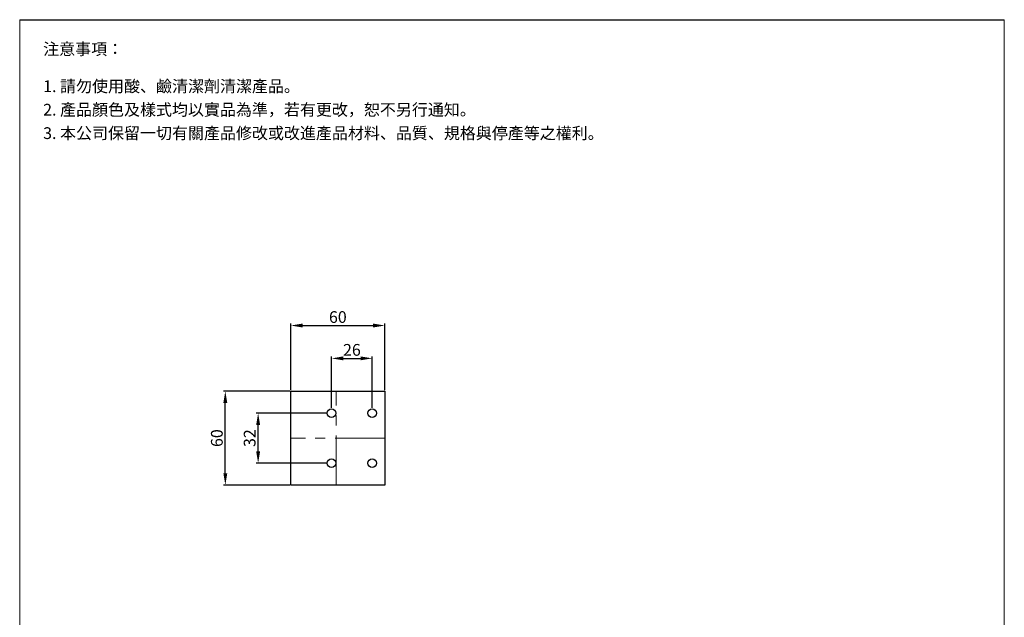
# Model space of a CAD drawing. Units: millimetres. Extents: x 3677 to 4307, y 1255 to 2156.
# Drawn here: x 3677 to 4307, y 1774 to 2156 of the extents above; entities that cross this region are included whole.
import ezdxf

# ---------------------------------------------------------------- set-up
doc = ezdxf.new("R2010")
doc.units = ezdxf.units.MM
doc.linetypes.add('CENTER', pattern=[50.8, 31.75, -6.35, 6.35, -6.35])
doc.layers.get('Defpoints').update_dxf_attribs({"color": 8})
for name, color, linetype, lineweight in [('DIM', 3, 'Continuous', 5), ('I', 7, 'Continuous', 15), ('PV', 7, 'Continuous', 15)]:
    doc.layers.add(name, color=color, linetype=linetype, lineweight=lineweight)
doc.styles.add('ETCH', font='txt')
doc.styles.get("Standard").update_dxf_attribs({"font": 'arial.ttf'})
doc.dimstyles.new('ISO-25', dxfattribs={"dimtxt": 7.5, "dimasz": 7.5, "dimexe": 1.25, "dimexo": 0.625, "dimtad": 1, "dimtxsty": 'Standard', "dimcen": 2.5, "dimadec": 0, "dimazin": 0, "dimtfac": 1, "dimtmove": 0, "dimatfit": 3, "dimfxl": 1, "dimarcsym": 0})

# ---------------------------------------------------------------- blocks, each defined once
blk = doc.blocks.new('*D1')
at = {"layer": 'Defpoints', "color": 0, "transparency": 16777216}
for p in [(3902.09, 1939.46), (3876.09, 1907.21), (3902.09, 1907.21)]:
    blk.add_point(p, dxfattribs=at)
at = {"layer": 'DIM', "color": 0, "lineweight": -2, "transparency": 16777216}
for p, q in [((3876.09, 1907.84), (3876.09, 1940.71)), ((3902.09, 1907.84), (3902.09, 1940.71)), ((3883.59, 1939.46), (3894.59, 1939.46))]:
    blk.add_line(p, q, dxfattribs=at)
at = {"layer": 'DIM', "color": 0, "transparency": 16777216}
for points in [[(3883.59, 1940.71), (3883.59, 1938.21), (3876.09, 1939.46)], [(3894.59, 1940.71), (3894.59, 1938.21), (3902.09, 1939.46)]]:
    blk.add_solid(points, dxfattribs=at)
at = {"layer": 'DIM', "color": 0, "transparency": 16777216, "insert": (3889.09, 1943.92), "char_height": 7.5, "attachment_point": 5}
blk.add_mtext('26', dxfattribs=at)
blk = doc.blocks.new('*D2')
at = {"layer": 'Defpoints', "color": 0, "transparency": 16777216}
for p in [(3829.09, 1904.46), (3873.34, 1904.46), (3873.34, 1872.46)]:
    blk.add_point(p, dxfattribs=at)
at = {"layer": 'DIM', "color": 0, "lineweight": -2, "transparency": 16777216}
for p, q in [((3872.71, 1904.46), (3827.84, 1904.46)), ((3829.09, 1879.96), (3829.09, 1896.96)), ((3872.71, 1872.46), (3827.84, 1872.46))]:
    blk.add_line(p, q, dxfattribs=at)
at = {"layer": 'DIM', "color": 0, "transparency": 16777216}
for points in [[(3827.84, 1896.96), (3830.34, 1896.96), (3829.09, 1904.46)], [(3827.84, 1879.96), (3830.34, 1879.96), (3829.09, 1872.46)]]:
    blk.add_solid(points, dxfattribs=at)
at = {"layer": 'DIM', "color": 0, "transparency": 16777216, "insert": (3824.63, 1888.46), "char_height": 7.5, "attachment_point": 5, "rotation": 90}
blk.add_mtext('32', dxfattribs=at)
blk = doc.blocks.new('*D3')
at = {"layer": 'Defpoints', "color": 0, "transparency": 16777216}
for p in [(3808.09, 1918.46), (3850.09, 1918.46), (3850.09, 1858.46)]:
    blk.add_point(p, dxfattribs=at)
at = {"layer": 'DIM', "color": 0, "lineweight": -2, "transparency": 16777216}
for p, q in [((3849.46, 1918.46), (3806.84, 1918.46)), ((3808.09, 1865.96), (3808.09, 1910.96)), ((3849.46, 1858.46), (3806.84, 1858.46))]:
    blk.add_line(p, q, dxfattribs=at)
at = {"layer": 'DIM', "color": 0, "transparency": 16777216}
for points in [[(3806.84, 1910.96), (3809.34, 1910.96), (3808.09, 1918.46)], [(3806.84, 1865.96), (3809.34, 1865.96), (3808.09, 1858.46)]]:
    blk.add_solid(points, dxfattribs=at)
at = {"layer": 'DIM', "color": 0, "transparency": 16777216, "insert": (3803.64, 1888.46), "char_height": 7.5, "attachment_point": 5, "rotation": 90}
blk.add_mtext('60', dxfattribs=at)
blk = doc.blocks.new('*D4')
at = {"layer": 'Defpoints', "color": 0, "transparency": 16777216}
for p in [(3910.09, 1960.46), (3850.09, 1918.46), (3910.09, 1918.46)]:
    blk.add_point(p, dxfattribs=at)
at = {"layer": 'DIM', "color": 0, "lineweight": -2, "transparency": 16777216}
for p, q in [((3850.09, 1919.09), (3850.09, 1961.71)), ((3857.59, 1960.46), (3902.59, 1960.46)), ((3910.09, 1919.09), (3910.09, 1961.71))]:
    blk.add_line(p, q, dxfattribs=at)
at = {"layer": 'DIM', "color": 0, "transparency": 16777216}
for points in [[(3857.59, 1961.71), (3857.59, 1959.21), (3850.09, 1960.46)], [(3902.59, 1961.71), (3902.59, 1959.21), (3910.09, 1960.46)]]:
    blk.add_solid(points, dxfattribs=at)
at = {"layer": 'DIM', "color": 0, "transparency": 16777216, "insert": (3880.09, 1964.92), "char_height": 7.5, "attachment_point": 5}
blk.add_mtext('60', dxfattribs=at)

msp = doc.modelspace()

# ---------------------------------------------------------------- linework, layer by layer
msp.add_line((3676.518, 2156.03), (4306.518, 2156.03))
msp.add_lwpolyline([(3850.089, 1918.462), (3910.089, 1918.462), (3910.089, 1858.462), (3850.089, 1858.462)], close=True)
for centre in [(3876.089, 1904.462), (3902.089, 1904.462), (3876.089, 1872.462), (3902.089, 1872.462)]:
    msp.add_circle(centre, 2.75)
at = {"layer": 'I'}
for p, q in [((3676.518, 1265.121), (3676.518, 2156.03)), ((4306.518, 2156.03), (4306.518, 1265.121))]:
    msp.add_line(p, q, dxfattribs=at)
at = {"layer": 'PV', "color": 1, "linetype": 'CENTER'}
for p, q in [((3879.113, 1858.462), (3879.113, 1918.462)), ((3910.089, 1888.462), (3850.089, 1888.462))]:
    msp.add_line(p, q, dxfattribs=at)

# ---------------------------------------------------------------- texts
at = {"layer": 'I', "char_height": 7.5, "attachment_point": 1, "line_spacing_factor": 0.96, "style": 'ETCH'}
for s, insert in [('注意事項：', (3691.518, 2141.03)), ('1. 請勿使用酸、鹼清潔劑清潔產品。', (3691.518, 2117.235)), ('2. 產品顏色及樣式均以實品為準，若有更改，恕不另行通知。', (3691.518, 2102.235)), ('3. 本公司保留一切有關產品修改或改進產品材料、品質、規格與停產等之權利。', (3691.518, 2087.235))]:
    msp.add_mtext(s, dxfattribs=dict(at, insert=insert))

# ---------------------------------------------------------------- dimensions: what is measured, and where the dimension line sits
at = {"layer": 'DIM'}
for base, p1, p2, picture, middle in [((3910.089, 1960.462), (3850.089, 1918.462), (3910.089, 1918.462), '*D4', (3880.089, 1964.916)), ((3902.089, 1939.462), (3876.089, 1907.212), (3902.089, 1907.212), '*D1', (3889.089, 1943.916))]:
    dim = msp.add_linear_dim(base=base, p1=p1, p2=p2, dimstyle='ISO-25', dxfattribs=at)
    dim.commit()
    dim.dimension.update_dxf_attribs({"geometry": picture, "text_midpoint": middle})
for base, p1, p2, picture, middle in [((3808.089, 1918.462), (3850.089, 1858.462), (3850.089, 1918.462), '*D3', (3803.635, 1888.462)), ((3829.089, 1904.462), (3873.339, 1872.462), (3873.339, 1904.462), '*D2', (3824.633, 1888.462))]:
    dim = msp.add_linear_dim(base=base, p1=p1, p2=p2, angle=90, dimstyle='ISO-25', dxfattribs=at)
    dim.commit()
    dim.dimension.update_dxf_attribs({"geometry": picture, "text_midpoint": middle})

doc.saveas('drawing.dxf')
